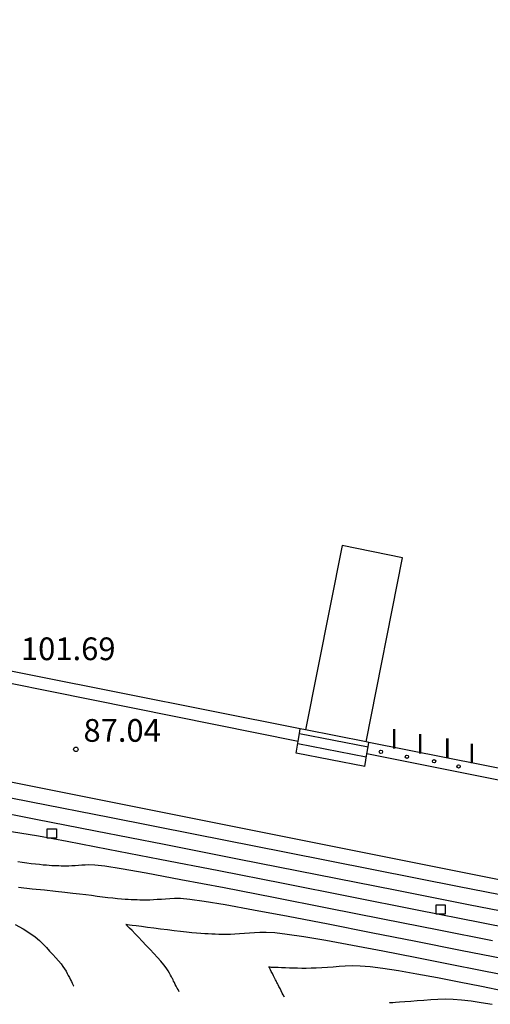
# Model space of a CAD drawing. Extents: x 582155 to 582337, y 4793689 to 4794094.
# Drawn here: x 582177 to 582193, y 4793691 to 4793724 of the extents above; entities that cross this region are included whole.
import ezdxf

# ---------------------------------------------------------------- set-up
doc = ezdxf.new("R2010")
doc.units = 0
doc.header["$LTSCALE"] = 2
doc.layers.get('0').update_dxf_attribs({"linetype": 'CONTINUOUS'})
for name, color, linetype in [('020104', 34, 'CONTINUOUS'), ('020204', 9, 'CONTINUOUS'), ('020308', 9, 'CONTINUOUS'), ('060117', 9, 'CONTINUOUS'), ('060141', 9, 'CONTINUOUS'), ('070105', 6, 'CONTINUOUS'), ('100105', 3, 'CONTINUOUS'), ('250207', 9, 'CONTINUOUS'), ('270204', 9, 'CONTINUOUS'), ('270304', 9, 'CONTINUOUS')]:
    doc.layers.add(name, color=color, linetype=linetype)
doc.layers.add('020105', color=24, linetype='CONTINUOUS', lineweight=30)
doc.layers.add('080111', color=7, linetype='CONTINUOUS', lineweight=30)
doc.styles.add('ROMANS', font='ROMANS')
doc.styles.get("Standard").update_dxf_attribs({"font": 'ROMANS.SHX'})

# ---------------------------------------------------------------- blocks, each defined once
blk = doc.blocks.new('FOCO')
at = {"flags": 128}
blk.add_lwpolyline([(-0.152, 0.152), (0.152, 0.152), (0.152, -0.152), (-0.152, -0.152), (-0.152, 0.152)], dxfattribs=at)
blk = doc.blocks.new('COTAPU')
blk.add_circle((0, 0), 0.075)
blk = doc.blocks.new('REIND')
blk.add_circle((0, 0), 0.055)

msp = doc.modelspace()

# ---------------------------------------------------------------- linework, layer by layer
at = {"layer": '020104'}
for points in [[(582176.244, 4793697.612, 88), (582177.807, 4793697.31, 88), (582179.776, 4793696.925, 88), (582182.05, 4793696.477, 88), (582184.527, 4793695.989, 88), (582187.105, 4793695.48, 88), (582187.105, 4793695.48, 88), (582189.683, 4793694.971, 88), (582192.16, 4793694.482, 88), (582194.433, 4793694.034, 88)], [(582194.48, 4793693.502, 88.5), (582192.526, 4793693.886, 88.5), (582190.401, 4793694.305, 88.5), (582188.19, 4793694.742, 88.5), (582188.19, 4793694.742, 88.5), (582185.98, 4793695.178, 88.5), (582183.855, 4793695.597, 88.5), (582181.901, 4793695.98, 88.5), (582180.204, 4793696.309, 88.5), (582178.849, 4793696.567, 88.5), (582178.849, 4793696.567, 88.5), (582177.894, 4793696.742, 88.5), (582177.281, 4793696.846, 88.5), (582176.925, 4793696.896, 88.5)], [(582192.892, 4793693.29, 89), (582191.118, 4793693.64, 89), (582189.276, 4793694.004, 89), (582189.276, 4793694.004, 89), (582187.433, 4793694.367, 89), (582185.659, 4793694.716, 89), (582184.026, 4793695.035, 89), (582182.601, 4793695.309, 89), (582181.454, 4793695.523, 89), (582181.454, 4793695.523, 89), (582180.633, 4793695.667, 89), (582180.091, 4793695.751, 89), (582179.757, 4793695.79, 89), (582179.563, 4793695.799, 89), (582179.439, 4793695.793, 89), (582179.439, 4793695.793, 89), (582179.326, 4793695.785, 89), (582179.215, 4793695.777, 89), (582179.107, 4793695.77, 89), (582179.003, 4793695.764, 89), (582178.905, 4793695.76, 89), (582178.905, 4793695.76, 89), (582178.814, 4793695.758, 89), (582178.729, 4793695.759, 89), (582178.649, 4793695.76, 89), (582178.571, 4793695.762, 89), (582178.494, 4793695.765, 89), (582178.494, 4793695.765, 89), (582178.418, 4793695.768, 89), (582178.338, 4793695.772, 89), (582178.253, 4793695.777, 89), (582178.158, 4793695.784, 89), (582178.052, 4793695.793, 89), (582178.052, 4793695.793, 89), (582177.932, 4793695.806, 89), (582177.801, 4793695.821, 89), (582177.66, 4793695.838, 89), (582177.513, 4793695.857, 89), (582177.364, 4793695.876, 89), (582177.364, 4793695.876, 89), (582177.212, 4793695.895, 89)], [(582193.258, 4793692.694, 89.5), (582191.836, 4793692.974, 89.5), (582190.361, 4793693.265, 89.5), (582190.361, 4793693.265, 89.5), (582188.886, 4793693.557, 89.5), (582187.464, 4793693.835, 89.5), (582186.15, 4793694.09, 89.5), (582184.997, 4793694.308, 89.5), (582184.06, 4793694.478, 89.5), (582184.06, 4793694.478, 89.5), (582183.372, 4793694.591, 89.5), (582182.9, 4793694.655, 89.5), (582182.589, 4793694.683, 89.5), (582182.386, 4793694.687, 89.5), (582182.236, 4793694.679, 89.5), (582182.236, 4793694.679, 89.5), (582182.096, 4793694.668, 89.5), (582181.957, 4793694.658, 89.5), (582181.823, 4793694.65, 89.5), (582181.693, 4793694.643, 89.5), (582181.571, 4793694.638, 89.5), (582181.571, 4793694.638, 89.5), (582181.457, 4793694.636, 89.5), (582181.351, 4793694.636, 89.5), (582181.251, 4793694.638, 89.5), (582181.154, 4793694.641, 89.5), (582181.058, 4793694.644, 89.5), (582181.058, 4793694.644, 89.5), (582180.963, 4793694.648, 89.5), (582180.864, 4793694.652, 89.5), (582180.757, 4793694.659, 89.5), (582180.639, 4793694.667, 89.5), (582180.507, 4793694.679, 89.5), (582180.507, 4793694.679, 89.5), (582180.357, 4793694.695, 89.5), (582180.193, 4793694.714, 89.5), (582180.018, 4793694.735, 89.5), (582179.835, 4793694.758, 89.5), (582179.648, 4793694.782, 89.5), (582179.648, 4793694.782, 89.5), (582179.459, 4793694.806, 89.5), (582179.258, 4793694.831, 89.5), (582179.033, 4793694.858, 89.5), (582178.772, 4793694.888, 89.5), (582178.464, 4793694.921, 89.5), (582178.464, 4793694.921, 89.5), (582178.099, 4793694.959, 89.5), (582177.687, 4793695.001, 89.5), (582177.239, 4793695.046, 89.5)], [(582177.123, 4793693.833, 89.5), (582177.391, 4793693.684, 89.5), (582177.391, 4793693.684, 89.5), (582177.609, 4793693.546, 89.5), (582177.784, 4793693.418, 89.5), (582177.927, 4793693.297, 89.5), (582178.048, 4793693.181, 89.5), (582178.159, 4793693.067, 89.5), (582178.159, 4793693.067, 89.5), (582178.267, 4793692.954, 89.5), (582178.373, 4793692.842, 89.5), (582178.472, 4793692.734, 89.5), (582178.563, 4793692.631, 89.5), (582178.643, 4793692.535, 89.5), (582178.643, 4793692.535, 89.5), (582178.708, 4793692.447, 89.5), (582178.762, 4793692.365, 89.5), (582178.808, 4793692.289, 89.5), (582178.847, 4793692.216, 89.5), (582178.884, 4793692.145, 89.5), (582178.884, 4793692.145, 89.5), (582178.92, 4793692.075, 89.5), (582178.954, 4793692.007, 89.5), (582178.986, 4793691.945, 89.5), (582179.013, 4793691.892, 89.5), (582179.034, 4793691.85, 89.5), (582179.034, 4793691.85, 89.5), (582179.049, 4793691.821, 89.5), (582179.058, 4793691.804, 89.5), (582179.062, 4793691.795, 89.5)], [(582186.022, 4793691.427, 90.5), (582185.979, 4793691.509, 90.5), (582185.95, 4793691.567, 90.5), (582185.914, 4793691.638, 90.5), (582185.876, 4793691.712, 90.5), (582185.841, 4793691.782, 90.5), (582185.811, 4793691.84, 90.5), (582185.811, 4793691.84, 90.5), (582185.79, 4793691.881, 90.5), (582185.775, 4793691.91, 90.5), (582185.762, 4793691.935, 90.5), (582185.747, 4793691.964, 90.5), (582185.727, 4793692.005, 90.5), (582185.727, 4793692.005, 90.5), (582185.697, 4793692.063, 90.5), (582185.661, 4793692.133, 90.5), (582185.623, 4793692.208, 90.5), (582185.587, 4793692.278, 90.5), (582185.557, 4793692.337, 90.5), (582185.557, 4793692.337, 90.5), (582185.536, 4793692.378, 90.5), (582185.523, 4793692.403, 90.5), (582185.515, 4793692.416, 90.5), (582185.512, 4793692.422, 90.5), (582185.511, 4793692.424, 90.5), (582185.511, 4793692.424, 90.5), (582185.51, 4793692.425, 90.5), (582185.509, 4793692.426, 90.5), (582185.508, 4793692.427, 90.5), (582185.508, 4793692.428, 90.5), (582185.508, 4793692.428, 90.5), (582185.508, 4793692.428, 90.5), (582185.508, 4793692.429, 90.5), (582185.51, 4793692.429, 90.5), (582185.511, 4793692.429, 90.5), (582185.513, 4793692.428, 90.5), (582185.514, 4793692.428, 90.5), (582185.514, 4793692.428, 90.5), (582185.517, 4793692.428, 90.5), (582185.525, 4793692.427, 90.5), (582185.543, 4793692.427, 90.5), (582185.577, 4793692.425, 90.5), (582185.632, 4793692.423, 90.5), (582185.632, 4793692.423, 90.5), (582185.712, 4793692.42, 90.5), (582185.812, 4793692.416, 90.5), (582185.928, 4793692.412, 90.5), (582186.054, 4793692.407, 90.5), (582186.186, 4793692.402, 90.5), (582186.186, 4793692.402, 90.5), (582186.319, 4793692.397, 90.5), (582186.455, 4793692.393, 90.5), (582186.595, 4793692.39, 90.5), (582186.744, 4793692.39, 90.5), (582186.902, 4793692.393, 90.5), (582186.902, 4793692.393, 90.5), (582187.073, 4793692.4, 90.5), (582187.253, 4793692.41, 90.5), (582187.442, 4793692.422, 90.5), (582187.635, 4793692.435, 90.5), (582187.831, 4793692.45, 90.5), (582187.831, 4793692.45, 90.5), (582188.032, 4793692.464, 90.5), (582188.254, 4793692.471, 90.5), (582188.519, 4793692.465, 90.5), (582188.851, 4793692.44, 90.5), (582189.27, 4793692.389, 90.5), (582189.27, 4793692.389, 90.5), (582189.791, 4793692.308, 90.5), (582190.4, 4793692.201, 90.5), (582191.074, 4793692.074, 90.5), (582191.792, 4793691.935, 90.5), (582192.532, 4793691.789, 90.5), (582192.532, 4793691.789, 90.5), (582193.272, 4793691.643, 90.5)], [(582189.5, 4793691.244, 91), (582189.5, 4793691.245, 91), (582189.5, 4793691.246, 91), (582189.499, 4793691.246, 91), (582189.499, 4793691.247, 91), (582189.499, 4793691.247, 91), (582189.499, 4793691.248, 91), (582189.499, 4793691.248, 91), (582189.498, 4793691.248, 91), (582189.498, 4793691.248, 91), (582189.498, 4793691.249, 91), (582189.498, 4793691.249, 91), (582189.498, 4793691.249, 91), (582189.498, 4793691.249, 91), (582189.498, 4793691.25, 91), (582189.497, 4793691.25, 91), (582189.497, 4793691.251, 91), (582189.497, 4793691.251, 91), (582189.497, 4793691.252, 91), (582189.497, 4793691.252, 91), (582189.498, 4793691.252, 91), (582189.499, 4793691.252, 91), (582189.499, 4793691.252, 91), (582189.5, 4793691.252, 91), (582189.501, 4793691.252, 91), (582189.501, 4793691.252, 91), (582189.504, 4793691.252, 91), (582189.515, 4793691.253, 91), (582189.545, 4793691.255, 91), (582189.601, 4793691.259, 91), (582189.693, 4793691.266, 91), (582189.693, 4793691.266, 91), (582189.826, 4793691.276, 91), (582189.996, 4793691.289, 91), (582190.192, 4793691.303, 91), (582190.406, 4793691.319, 91), (582190.629, 4793691.336, 91), (582190.629, 4793691.336, 91), (582190.854, 4793691.352, 91), (582191.086, 4793691.364, 91), (582191.329, 4793691.37, 91), (582191.59, 4793691.364, 91), (582191.875, 4793691.344, 91), (582191.875, 4793691.344, 91), (582192.188, 4793691.307, 91), (582192.524, 4793691.256, 91), (582192.879, 4793691.194, 91)]]:
    msp.add_polyline3d(points, dxfattribs=at)
at = {"layer": '020105'}
for points in [[(582194.387, 4793694.566, 87.5), (582191.793, 4793695.078, 87.5), (582188.965, 4793695.636, 87.5), (582186.019, 4793696.218, 87.5), (582186.019, 4793696.218, 87.5), (582183.073, 4793696.8, 87.5), (582180.245, 4793697.358, 87.5), (582177.652, 4793697.869, 87.5), (582175.41, 4793698.31, 87.5)], [(582182.543, 4793691.609, 90), (582182.507, 4793691.68, 90), (582182.481, 4793691.73, 90), (582182.451, 4793691.79, 90), (582182.418, 4793691.853, 90), (582182.388, 4793691.913, 90), (582182.362, 4793691.963, 90), (582182.362, 4793691.963, 90), (582182.344, 4793691.998, 90), (582182.332, 4793692.023, 90), (582182.321, 4793692.045, 90), (582182.308, 4793692.07, 90), (582182.29, 4793692.105, 90), (582182.29, 4793692.105, 90), (582182.264, 4793692.155, 90), (582182.227, 4793692.222, 90), (582182.178, 4793692.303, 90), (582182.115, 4793692.396, 90), (582182.037, 4793692.502, 90), (582182.037, 4793692.502, 90), (582181.942, 4793692.617, 90), (582181.832, 4793692.741, 90), (582181.713, 4793692.87, 90), (582181.586, 4793693.004, 90), (582181.456, 4793693.14, 90), (582181.456, 4793693.14, 90), (582181.326, 4793693.276, 90), (582181.202, 4793693.406, 90), (582181.087, 4793693.525, 90), (582180.988, 4793693.628, 90), (582180.909, 4793693.709, 90), (582180.909, 4793693.709, 90), (582180.854, 4793693.765, 90), (582180.82, 4793693.8, 90), (582180.801, 4793693.819, 90), (582180.792, 4793693.826, 90), (582180.788, 4793693.829, 90), (582180.788, 4793693.829, 90), (582180.785, 4793693.83, 90), (582180.782, 4793693.831, 90), (582180.78, 4793693.832, 90), (582180.779, 4793693.833, 90), (582180.778, 4793693.834, 90), (582180.778, 4793693.834, 90), (582180.779, 4793693.834, 90), (582180.782, 4793693.834, 90), (582180.785, 4793693.834, 90), (582180.788, 4793693.834, 90), (582180.792, 4793693.834, 90), (582180.792, 4793693.834, 90), (582180.797, 4793693.833, 90), (582180.812, 4793693.831, 90), (582180.843, 4793693.827, 90), (582180.902, 4793693.82, 90), (582180.995, 4793693.808, 90), (582180.995, 4793693.808, 90), (582181.13, 4793693.791, 90), (582181.3, 4793693.769, 90), (582181.496, 4793693.744, 90), (582181.71, 4793693.717, 90), (582181.933, 4793693.688, 90), (582181.933, 4793693.688, 90), (582182.156, 4793693.66, 90), (582182.375, 4793693.632, 90), (582182.585, 4793693.606, 90), (582182.782, 4793693.584, 90), (582182.962, 4793693.565, 90), (582182.962, 4793693.565, 90), (582183.12, 4793693.551, 90), (582183.261, 4793693.54, 90), (582183.389, 4793693.533, 90), (582183.508, 4793693.527, 90), (582183.622, 4793693.523, 90), (582183.622, 4793693.523, 90), (582183.736, 4793693.519, 90), (582183.853, 4793693.515, 90), (582183.973, 4793693.513, 90), (582184.101, 4793693.513, 90), (582184.237, 4793693.515, 90), (582184.237, 4793693.515, 90), (582184.383, 4793693.521, 90), (582184.538, 4793693.53, 90), (582184.7, 4793693.54, 90), (582184.866, 4793693.552, 90), (582185.034, 4793693.564, 90), (582185.034, 4793693.564, 90), (582185.209, 4793693.575, 90), (582185.422, 4793693.577, 90), (582185.71, 4793693.56, 90), (582186.112, 4793693.515, 90), (582186.665, 4793693.433, 90), (582186.665, 4793693.433, 90), (582187.394, 4793693.308, 90), (582188.275, 4793693.145, 90), (582189.269, 4793692.955, 90), (582190.339, 4793692.746, 90), (582191.446, 4793692.527, 90), (582191.446, 4793692.527, 90), (582192.554, 4793692.309, 90), (582193.624, 4793692.098, 90)]]:
    msp.add_polyline3d(points, dxfattribs=at)
at = {"layer": '060117'}
for points in [[(582186.52, 4793700.141, 87.536), (582188.784, 4793699.698, 87.534)], [(582188.672, 4793699.043, 87.214), (582186.408, 4793699.486, 87.21)]]:
    msp.add_polyline3d(points, dxfattribs=at)
at = {"layer": '060141'}
msp.add_polyline3d([(582188.725, 4793699.355, 87.366), (582186.461, 4793699.798, 87.362)], dxfattribs=at)
at = {"layer": '070105'}
for points in [[(582188.717, 4793699.86, 87.064), (582189.926, 4793705.941, 87.058), (582187.927, 4793706.339, 87.06), (582186.718, 4793700.258, 87.066)], [(582186.476, 4793699.887, 87.085), (582186.52, 4793700.141, 87.1)], [(582186.52, 4793700.141, 87.1), (582186.545, 4793700.292, 87.108)], [(582186.545, 4793700.292, 87.108), (582186.545, 4793700.292, 87.108)], [(582186.408, 4793699.486, 87.063), (582186.476, 4793699.887, 87.085)], [(582188.745, 4793699.468, 87.069), (582188.784, 4793699.698, 87.082)], [(582188.784, 4793699.698, 87.082), (582188.808, 4793699.842, 87.09)], [(582188.808, 4793699.842, 87.09), (582188.808, 4793699.842, 87.09)], [(582188.672, 4793699.043, 87.045), (582188.745, 4793699.468, 87.069)]]:
    msp.add_polyline3d(points, dxfattribs=at)
at = {"layer": '080111'}
for points in [[(582186.545, 4793700.292, 87.066), (582168.849, 4793703.811, 87.083), (582167.658, 4793704.065, 86.746), (582171.251, 4793722.051, 86.628), (582171.416, 4793722.671, 86.627), (582171.655, 4793723.266, 86.627), (582171.859, 4793723.654, 86.625), (582172.094, 4793724.025, 86.622), (582172.359, 4793724.374, 88.107)], [(582199.325, 4793706.504, 81.493), (582197.643, 4793698.085, 87.055), (582188.808, 4793699.842, 87.064)], [(582186.718, 4793700.258, 87.066), (582186.545, 4793700.292, 87.066)], [(582186.545, 4793700.292, 87.066), (582186.545, 4793700.292, 87.066)], [(582188.717, 4793699.86, 87.064), (582186.718, 4793700.258, 87.066)], [(582188.808, 4793699.842, 87.064), (582188.717, 4793699.86, 87.064)], [(582188.808, 4793699.842, 87.064), (582188.808, 4793699.842, 87.064)]]:
    msp.add_polyline3d(points, dxfattribs=at)
at = {"layer": '100105'}
for points in [[(582203.735, 4793705.089, 87.048), (582202.421, 4793698.301, 87.093), (582201.53, 4793693.622, 87.054), (582168.126, 4793700.299, 86.978), (582164.827, 4793700.995, 86.521), (582160.658, 4793701.755, 86.498), (582158.741, 4793693.362, 86.625)], [(582165.695, 4793704.329, 86.424), (582168.769, 4793703.447, 87.024), (582186.476, 4793699.887, 87.05)], [(582197.775, 4793697.664, 87.01), (582188.745, 4793699.468, 87.02)]]:
    msp.add_polyline3d(points, dxfattribs=at)

# ---------------------------------------------------------------- block references
at = {"layer": '020204'}
msp.add_blockref('COTAPU', (582179.134, 4793699.613, 87.04), dxfattribs=at)
at = {"layer": '250207'}
for p in [(582178.341, 4793696.834, 86.983), (582191.181, 4793694.324, 87.015)]:
    msp.add_blockref('FOCO', p, dxfattribs=at)
at = {"layer": '270204'}
for p in [(582189.211, 4793699.531, 87.074), (582190.066, 4793699.369, 87.083), (582190.965, 4793699.218, 87.091), (582191.773, 4793699.048, 87.069)]:
    msp.add_blockref('REIND', p, dxfattribs=at)

# ---------------------------------------------------------------- texts
at = {"layer": '020308'}
for s, p in [('101.69', (582177.32, 4793702.558, 101.691)), ('87.04', (582179.384, 4793699.863, 87.04))]:
    msp.add_text(s, height=0.75, dxfattribs=at).set_placement(p)
at = {"layer": '270304', "style": 'ROMANS'}
for p in [(582189.517, 4793699.637, 87.074), (582190.372, 4793699.475, 87.083), (582191.271, 4793699.324, 87.091), (582192.079, 4793699.154, 87.069)]:
    msp.add_text('I', height=0.65, dxfattribs=at).set_placement(p)

doc.saveas('drawing.dxf')
